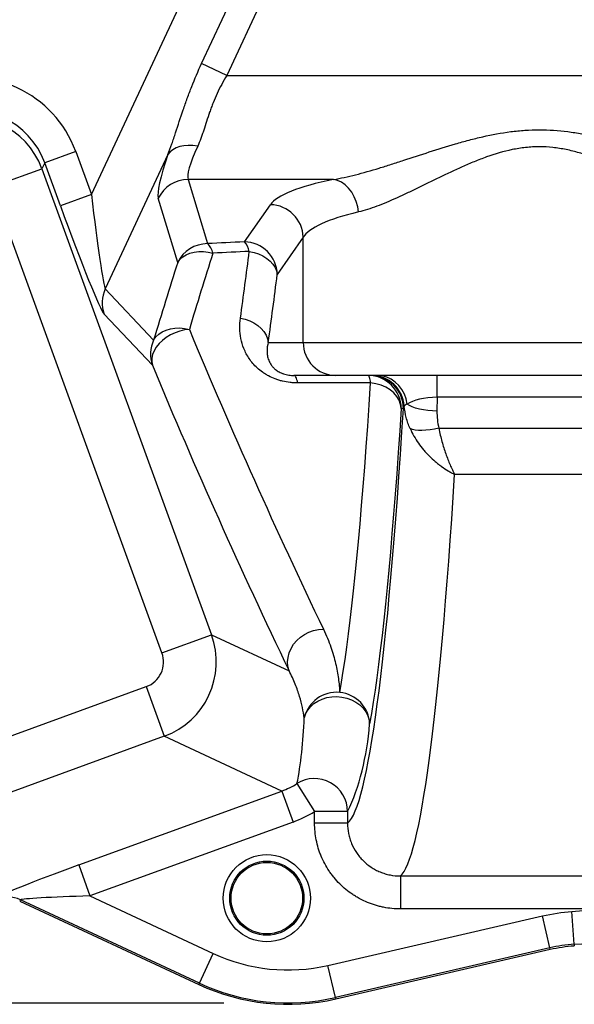
# Model space of a CAD drawing. Units: inches. Extents: x 0.2 to 33.6, y 0.2 to 23.7.
# Drawn here: x 5.2 to 5.8, y 9 to 10.2 of the extents above; entities that cross this region are included whole.
import ezdxf

# ---------------------------------------------------------------- set-up
doc = ezdxf.new("R2010")
doc.units = ezdxf.units.IN
doc.header["$MEASUREMENT"] = 0
doc.layers.add('LAYER_1', color=179, linetype='Continuous')
doc.styles.add('SLDTEXTSTYLE0', font='TXT', dxfattribs={"width": 0.605})
doc.dimstyles.new('SLDDIMSTYLE4', dxfattribs={"dimtxt": 0.161784, "dimasz": 0.13, "dimexe": 0, "dimexo": 0.0625, "dimgap": 0.040446, "dimtad": 0, "dimtih": 1, "dimtoh": 1, "dimdec": 6, "dimlfac": 16, "dimrnd": 1e-09, "dimzin": 12, "dimdsep": 46, "dimlunit": 5, "dimtxsty": 'SLDTEXTSTYLE0', "dimsah": 1, "dimcen": 0.09, "dimadec": 0, "dimazin": 3, "dimtfac": 1, "dimtofl": 0, "dimtmove": 0, "dimatfit": 3, "dimfxl": 0, "dimfrac": 2, "dimtolj": 1, "dimtzin": 12, "dimarcsym": 0})

# ---------------------------------------------------------------- blocks, each defined once
blk = doc.blocks.new('_D_10')
at = {"layer": 'LAYER_1'}
for p, q in [((5.4096, 13.6033), (1.5498, 13.6033)), ((1.6748, 13.6033), (1.6748, 11.4229)), ((1.6748, 8.994), (1.6748, 11.1744)), ((5.4096, 8.994), (1.5498, 8.994))]:
    blk.add_line(p, q, dxfattribs=at)
for points in [[(1.6748, 13.6033), (1.6548, 13.4733), (1.6948, 13.4733)], [(1.6748, 8.994), (1.6948, 9.124), (1.6548, 9.124)]]:
    blk.add_solid(points, dxfattribs=at)
at = {"layer": 'LAYER_1', "insert": (1.3266, 11.3892), "char_height": 0.16667, "attachment_point": 1, "style": 'SLDTEXTSTYLE0'}
blk.add_mtext('73 3/4"', dxfattribs=at)

msp = doc.modelspace()

# ---------------------------------------------------------------- linework, layer by layer
at = {"color": 7, "linetype": 'Continuous', "lineweight": 25}
for p, q in [((5.38340061, 10.10491893), (5.53022899, 10.41996253)), ((5.56006389, 10.40605775), (5.41323551, 10.09101415)), ((5.25310489, 9.95002126), (5.45035561, 10.37325401)), ((5.41323551, 10.09101415), (5.38340061, 10.10491893)), ((5.41323551, 10.09101415), (6.22672309, 10.09101415)), ((5.23451067, 10.00107578), (5.19785698, 9.98772639)), ((5.23451067, 10.00107578), (5.25310489, 9.95002126)), ((5.3436382, 9.99742482), (5.26954114, 9.83843782)), ((5.13586484, 9.95918751), (5.19451075, 9.98054653)), ((5.19785698, 9.98772639), (5.19451075, 9.98054653)), ((5.19451075, 9.98054653), (5.39518657, 9.4295468)), ((5.21645119, 9.93667187), (5.19785698, 9.98772639)), ((5.53921055, 9.96791318), (5.36736451, 9.96791318)), ((5.36736451, 9.96791318), (5.39030552, 9.89200027)), ((5.33654066, 9.40818778), (5.13586484, 9.95918751)), ((5.25310489, 9.95002126), (5.21645119, 9.93667187)), ((5.35516339, 9.86990947), (5.33222238, 9.94582238)), ((5.43408894, 9.89409417), (5.46472468, 9.93808917)), ((5.50349601, 9.89962012), (5.47286028, 9.85562512)), ((5.50349601, 9.7751892), (5.50349601, 9.89962012)), ((5.26954114, 9.83843782), (5.32669021, 9.77798245)), ((5.32517865, 9.74825481), (5.26802957, 9.80871018)), ((5.46218671, 9.7751892), (5.50349601, 9.7751892)), ((5.50349601, 9.7751892), (6.06180322, 9.7751892)), ((5.54226735, 9.7361267), (5.4926174, 9.7361267)), ((6.02303189, 9.7361267), (5.54226735, 9.7361267)), ((5.66200631, 9.71042436), (5.66200631, 9.7361267)), ((5.58328448, 9.72728236), (5.49720527, 9.72728236)), ((5.66200631, 9.71042436), (5.66169394, 9.69404864)), ((5.90329292, 9.71042436), (5.66200631, 9.71042436)), ((5.62204613, 9.6970642), (5.61936095, 9.6970642)), ((5.66395419, 9.67373016), (5.90134505, 9.67373016)), ((5.88270117, 9.61911997), (5.68259806, 9.61911997)), ((5.33654066, 9.40818778), (5.39518657, 9.4295468)), ((5.39518657, 9.4295468), (5.4867751, 9.3868613)), ((5.04227687, 9.26780352), (5.31789722, 9.36818531)), ((5.31789722, 9.36818531), (5.33925624, 9.30953941)), ((5.33925624, 9.30953941), (5.0636359, 9.20915761)), ((5.47816827, 9.24479843), (5.33925624, 9.30953941)), ((5.23808031, 9.15735765), (5.47816827, 9.24479843)), ((5.47816827, 9.24479843), (5.49151766, 9.20814474)), ((5.49617711, 9.25361162), (5.51699344, 9.22064721)), ((5.5560024, 9.22064721), (5.51699344, 9.22064721)), ((5.51699344, 9.20674516), (5.51699344, 9.22064721)), ((5.5560024, 9.22064721), (5.5560024, 9.20674516)), ((5.49151766, 9.20814474), (5.2514297, 9.12070396)), ((5.5560024, 9.20674516), (5.51699344, 9.20674516)), ((5.23808031, 9.15735765), (5.2514297, 9.12070396)), ((5.61846801, 9.14434376), (5.85708694, 9.14434376)), ((5.61846801, 9.14434376), (5.61846801, 9.10531689)), ((5.1692395, 9.11607673), (5.16830555, 9.1146752)), ((5.38073036, 9.01750986), (5.1692395, 9.11607673)), ((5.2514297, 9.12070396), (5.39716881, 9.05278117)), ((5.16830555, 9.1146752), (5.38002707, 9.01600084)), ((5.85708694, 9.10531689), (5.61846801, 9.10531689)), ((5.53278653, 9.03855537), (5.78648655, 9.09718159)), ((5.79524806, 9.05926689), (5.78648655, 9.09718159)), ((5.82382391, 9.06357586), (5.8210157, 9.10238826)), ((5.79524806, 9.05926689), (5.54154804, 9.00064068)), ((5.54192289, 8.99901856), (5.79549707, 9.05761569)), ((5.79549707, 9.05761569), (5.79524806, 9.05926689)), ((5.82382391, 9.06357586), (5.82406239, 9.0619239)), ((5.38073036, 9.01750986), (5.39716881, 9.05278117)), ((5.54154804, 9.00064068), (5.53278653, 9.03855537)), ((5.38073036, 9.01750986), (5.38002707, 9.01600084)), ((5.54154804, 9.00064068), (5.54192289, 8.99901856))]:
    msp.add_line(p, q, dxfattribs=at)
at = {"color": 7, "linetype": 'Continuous', "lineweight": 25, "flags": 128}
for points in [[(5.37878033, 10.00722933), (5.37316986, 10.00800209), (5.36768335, 10.00817932), (5.36244201, 10.00775711), (5.35756163, 10.00674477), (5.35315003, 10.00516468), (5.34930469, 10.00305175), (5.34611056, 10.00045266), (5.3436382, 9.99742482)], [(5.56889824, 9.92944413), (5.56796592, 9.93568751), (5.56628091, 9.94176746), (5.56388731, 9.94752484), (5.56084777, 9.95280894), (5.55724186, 9.95748145), (5.55316396, 9.96142006), (5.54872083, 9.96452167), (5.54402875, 9.96670509), (5.53921055, 9.96791318)], [(5.35516339, 9.86990947), (5.35776555, 9.87331763), (5.3610892, 9.87628709), (5.36506065, 9.87875198), (5.36959184, 9.88065767), (5.37458231, 9.8819619), (5.37992139, 9.88263575), (5.38549073, 9.88266428), (5.39116681, 9.88204686), (5.3968238, 9.88079717)], [(5.43978113, 9.88285156), (5.4454223, 9.88159669), (5.45081326, 9.87976841), (5.45583498, 9.87740709), (5.46037659, 9.87456487), (5.46433782, 9.87130451), (5.46763122, 9.86769797), (5.47018407, 9.86382488), (5.47194001, 9.85977077), (5.47286028, 9.85562512)], [(5.42930895, 9.8039333), (5.43494084, 9.80260847), (5.44031828, 9.80067828), (5.44532253, 9.79818534), (5.44984312, 9.79518469), (5.45378024, 9.79174259), (5.45704696, 9.78793501), (5.45957116, 9.78384603), (5.46129711, 9.77956593), (5.46218671, 9.7751892)], [(5.32669021, 9.77798245), (5.32937429, 9.7816551), (5.33277805, 9.78488317), (5.33682601, 9.78759509), (5.34142842, 9.78973072), (5.34648325, 9.79124272), (5.35187839, 9.79209756), (5.35749425, 9.79227629), (5.36320628, 9.79177494), (5.36888786, 9.79060462)], [(5.36888786, 9.79060462), (5.36324752, 9.78993495), (5.35757472, 9.7886154), (5.35199959, 9.78667625), (5.34665001, 9.78416197), (5.34164869, 9.78113024), (5.33711036, 9.7776506), (5.33313913, 9.77380288), (5.32982609, 9.76967533), (5.32724724, 9.76536264), (5.32546173, 9.76096374), (5.32451052, 9.75657953), (5.32441544, 9.75231058), (5.32517865, 9.74825481)], [(5.49720527, 9.72728236), (5.49670851, 9.72929223), (5.49618165, 9.73106505), (5.49562858, 9.73258778), (5.49505336, 9.73384922), (5.49446022, 9.7348401), (5.49385353, 9.73555312), (5.49323775, 9.73598304), (5.4926174, 9.7361267)], [(5.58328448, 9.72728236), (5.58296696, 9.72929223), (5.5826302, 9.73106505), (5.58227668, 9.73258778), (5.58190901, 9.73384922), (5.58152989, 9.7348401), (5.5811421, 9.73555312), (5.5807485, 9.73598304), (5.58035198, 9.7361267)], [(5.62646197, 9.7022365), (5.62526441, 9.70833068), (5.62319984, 9.71413784), (5.62032085, 9.71951007), (5.61670079, 9.72431049), (5.61243187, 9.72841684), (5.60762284, 9.73172448), (5.60239621, 9.73414918), (5.59688513, 9.73562915), (5.59122999, 9.7361267)], [(5.54672362, 9.36129477), (5.54881463, 9.37349642), (5.55089199, 9.38652193), (5.5529548, 9.40036574), (5.55500218, 9.41502192), (5.55703326, 9.43048421), (5.55904716, 9.44674597), (5.56104302, 9.46380025), (5.56302, 9.48163976), (5.56497724, 9.50025686), (5.5669139, 9.51964358), (5.56882917, 9.53979163), (5.5707222, 9.56069238), (5.57259221, 9.58233688), (5.57443839, 9.60471589), (5.57625994, 9.62781981), (5.57805608, 9.65163876), (5.57982606, 9.67616255), (5.58156911, 9.70138068), (5.58328448, 9.72728236)], [(5.61936095, 9.6970642), (5.61863914, 9.70198239), (5.61690827, 9.70677097), (5.61421398, 9.71130373), (5.61062725, 9.71546121), (5.60624262, 9.71913383), (5.60117565, 9.72222482), (5.59555987, 9.7246527), (5.5895433, 9.72635349), (5.58328448, 9.72728236)], [(5.66169394, 9.69404864), (5.65622181, 9.69427259), (5.65085763, 9.6947557), (5.64570723, 9.69548842), (5.64087221, 9.6964563), (5.63644796, 9.69764026), (5.63252175, 9.69901693), (5.62917106, 9.70055915), (5.62646197, 9.7022365)], [(5.61936095, 9.6970642), (5.61761259, 9.67066441), (5.61583602, 9.64496131), (5.614032, 9.61996591), (5.61220131, 9.5956889), (5.61034473, 9.57214068), (5.60846305, 9.54933131), (5.60655709, 9.52727056), (5.60462764, 9.50596788), (5.60267555, 9.48543237), (5.60070164, 9.46567283), (5.59870676, 9.44669771), (5.59669177, 9.42851513), (5.59465752, 9.41113288), (5.59260489, 9.39455839), (5.59053475, 9.37879876), (5.588448, 9.36386072), (5.58634552, 9.34975069), (5.58422821, 9.33647468), (5.58209699, 9.32403839)], [(5.66395419, 9.67373016), (5.65869962, 9.67263917), (5.65354642, 9.67182698), (5.64859401, 9.67130926), (5.64393793, 9.67109599), (5.63966802, 9.67119129), (5.63586663, 9.67159331), (5.63260713, 9.67229431), (5.62995237, 9.67328075)], [(5.4867751, 9.3868613), (5.48551195, 9.39203511), (5.48511858, 9.39739645), (5.485604, 9.40282235), (5.48695707, 9.40818834), (5.48914677, 9.41337133), (5.49212286, 9.41825243), (5.49581708, 9.42271968), (5.50014467, 9.42667059), (5.50500638, 9.43001454), (5.51029067, 9.43267483), (5.51587634, 9.43459042), (5.52163526, 9.43571738), (5.52743531, 9.43602986)], [(5.50478347, 9.33116721), (5.50637792, 9.33592234), (5.5088376, 9.34039738), (5.51210454, 9.34448685), (5.51610174, 9.34809437), (5.52073499, 9.3511349), (5.52589507, 9.35353679), (5.53146039, 9.35524342), (5.53729976, 9.35621458), (5.54327555, 9.35642736), (5.54924692, 9.35587676), (5.55507314, 9.35457575), (5.56061687, 9.352555), (5.56574746, 9.34986214), (5.57034399, 9.34656062), (5.57429811, 9.34272828), (5.57751663, 9.33845542), (5.5799237, 9.33384277), (5.58146257, 9.32899904), (5.58209699, 9.32403839)]]:
    msp.add_lwpolyline(points, dxfattribs=at)
at = {"color": 7, "linetype": 'Continuous', "lineweight": 25}
for radius in [0.05155547, 0.04386166, 0.04224489]:
    msp.add_circle((5.46050865, 9.11807363), radius, dxfattribs=at)
for centre, radius, start, end in [((5.36766742, 9.9284338), 0.03948054, 90.43959677, 153.86841947), ((5.46391855, 9.89850419), 0.03959319, 1.61508561, 88.83336757), ((5.39060843, 9.85252089), 0.03948054, 90.43959677, 153.86841947), ((5.71366921, 3.58927044), 6.31101953, 92.539053046, 92.93700423), ((5.37652853, 9.87648662), 0.02074799, 11.99098957, 48.39315324), ((5.43328282, 9.85450919), 0.03959319, 1.61508561, 88.83336757), ((5.41849154, 9.87913485), 0.02161158, 9.90284742, 43.80374623), ((10.08252963, 8.38003944), 4.92017407, 162.24055651, 163.34009958), ((5.71408629, 3.69698677), 6.19194369, 92.539053046, 92.93700423), ((0.32862847, 10.52092969), 5.15082762, 351.99843039, 352.88398998), ((10.13097894, 8.34029101), 5.0147928, 162.24055651, 163.34009958), ((0.26341622, 10.50597398), 5.249882, 351.99843039, 352.88398998), ((5.30469377, 9.82174816), 0.0389134, 154.60271714, 199.57565316), ((12.11342325, 12.59367676), 7.30383263, 202.568083608, 205.615353085), ((5.36184285, 9.76129279), 0.0389134, 154.60271714, 199.57565316), ((5.54241347, 9.77504416), 0.03891773, 179.78646696, 269.78486336), ((12.19941665, 12.60523218), 7.44429095, 202.568083608, 205.615353085), ((5.5803252, 9.69709095), 0.03903576, 359.96073909, 89.96068521), ((5.58301038, 9.69709095), 0.03903576, 359.96073909, 89.96068521), ((5.58423633, 9.69722107), 0.03890581, 4.12653737, 89.82229123), ((5.54286078, 9.32241625), 0.03906995, 84.32590293, 167.05698945), ((5.54337367, 9.32269318), 0.03874668, 1.98959969, 85.04014258), ((5.51682434, 9.22031412), 0.03917947, 0.48710402, 121.80237924), ((5.15267061, 9.08067537), 0.03908688, 64.91900541, 109.76688833), ((5.6723743, 11.15676938), 2.05975146, 274.13833143, 275.14503397), ((5.6723743, 11.15676938), 2.09866531, 274.13833143, 282.1609527), ((5.48563504, 9.2425995), 0.20942128, 245.01178178, 283.01178178), ((5.48563504, 9.2425995), 0.25, 245.01178178, 283.01178178), ((5.48563504, 9.2425995), 0.24833513, 245.01178178, 283.01178178)]:
    msp.add_arc(centre, radius, start, end, dxfattribs=at)
for centre, major_axis, ratio, start_param, end_param in [((5.10967049, 9.95522091), (0.05625812, 0.12071072), 0.9972646886, 5.4991566717, 7.0672139427), ((5.10967049, 9.95522091), (0.03980201, 0.08540153), 0.9949997621, 5.4991566717, 7.0672139427), ((5.10649068, 9.94839813), (0.0849745, -0.03960299), 0.9990907304, 0.7867676913, 2.3548249623), ((5.44652468, 10.09101415), (0.07799904, 0.12459711), 0.1285657769, 2.3856907732, 3.0473700854), ((5.41138255, 10.1073924), (0.07752287, 0.16383672), 0.1109889436, 2.357849022, 3.0195283342), ((5.78264962, 9.93120602), (0.3203125, 0), 0.1763269807, 2.434116959, 3.019419606), ((5.25628469, 9.95684404), (-0.01355569, 0.11865318), 0.0329862957, 1.6245609954, 3.0731842746), ((5.219631, 9.94349465), (-0.04900074, 0.13511913), 0.0370070051, 1.6078880943, 3.0565113735), ((5.78264962, 9.89273697), (0.28125, 0), 0.2008168391, 2.434116959, 3.019419606), ((5.66149662, 9.6970642), (0.03908332, 0.00094182), 0.3414026575, 1.5495285598, 2.6741017464), ((5.55136774, 11.2986267), (0, 2.09375), 0.0524077793, 3.1838426572, 3.8414635168), ((5.61378209, 11.2986267), (0, 2.15625), 0.0508887132, 3.1843102706, 3.8194763817), ((5.30710784, 9.39755948), (0.03960299, 0.0849745), 0.9990907304, 3.9283603449, 5.4964176159), ((5.30710784, 9.39755948), (0.02840252, -0.0132372), 0.9972646886, 5.4991566717, 7.0672139427), ((5.48573323, 9.3143098), (0.00684156, 0.09999217), 0.1811326861, 4.07252318, 4.8941647643), ((5.5247422, 9.3143098), (0.01760469, 0.13711515), 0.4056124547, 4.0136937413, 4.8353353256), ((5.44566279, 9.33298492), (0.08540153, -0.03980201), 0.9949997621, 5.4991566717, 5.7130056656), ((5.44566279, 9.33298492), (0.12071072, -0.05625812), 0.9972646886, 5.4991566717, 5.7130056656), ((5.24332861, 9.15491164), (0.10393779, 0.03769288), 0.0370070051, 1.6078880943, 3.0914179585), ((5.256678, 9.11825795), (0.0874709, 0.00225443), 0.0295423662, 1.6300714165, 3.1136012807)]:
    msp.add_ellipse(centre, major_axis=major_axis, ratio=ratio, start_param=start_param, end_param=end_param, dxfattribs=at)
for points, knots in [([(5.3436382, 9.99742482), (5.34523287, 10.00152022), (5.34675531, 10.00572393), (5.34899441, 10.01216691), (5.34973336, 10.01433794), (5.35119999, 10.01870522), (5.3519284, 10.02090353), (5.35556781, 10.03195931), (5.35847828, 10.04100672), (5.36316979, 10.05474074), (5.36478993, 10.05935539), (5.36814641, 10.06855096), (5.36988448, 10.07313761), (5.37530798, 10.08684886), (5.37920773, 10.09592244), (5.38340061, 10.10491893)], [0, 0, 0, 0, 0.125, 0.125, 0.1875, 0.1875, 0.25, 0.25, 0.5, 0.5, 0.625, 0.625, 0.75, 0.75, 1, 1, 1, 1]), ([(5.41323551, 10.09101415), (5.41108004, 10.08749042), (5.40904193, 10.08393178), (5.40520693, 10.07674471), (5.4034102, 10.07311621), (5.4000466, 10.06579903), (5.39847985, 10.06211029), (5.39627652, 10.05654794), (5.39556451, 10.05468394), (5.39419326, 10.05098002), (5.39353397, 10.04914049), (5.39034358, 10.04001296), (5.3881347, 10.03293445), (5.38534352, 10.02450612), (5.38478355, 10.02284149), (5.38364783, 10.01955799), (5.38307144, 10.01793758), (5.3813107, 10.01317963), (5.38009167, 10.01013624), (5.37878033, 10.00722933)], [0, 0, 0, 0, 0.125, 0.125, 0.25, 0.25, 0.375, 0.375, 0.4375, 0.4375, 0.5, 0.5, 0.75, 0.75, 0.8125, 0.8125, 0.875, 0.875, 1, 1, 1, 1]), ([(5.53921055, 9.96791318), (5.54765505, 9.96923982), (5.55640071, 9.97115171), (5.57443724, 9.9757298), (5.58372847, 9.97840064), (5.59567139, 9.98204432), (5.59807885, 9.98278924), (5.60291531, 9.98430257), (5.60534183, 9.98507018), (5.61264665, 9.98740009), (5.61755017, 9.9889894), (5.6323662, 9.9938214), (5.64238324, 9.99712921), (5.66273937, 10.00367979), (5.67307789, 10.00692467), (5.68888544, 10.01152463), (5.69420491, 10.01301273), (5.70495922, 10.01585103), (5.71037326, 10.01719542), (5.72669497, 10.02091577), (5.73770072, 10.02298363), (5.75166381, 10.02477561), (5.75446673, 10.0250944), (5.7600944, 10.02564645), (5.76292288, 10.02587993), (5.7714166, 10.02644205), (5.77706455, 10.02663038), (5.79396452, 10.02662715), (5.80517217, 10.0258578), (5.81911587, 10.02407323), (5.82190136, 10.02367589), (5.82746613, 10.0228061), (5.83024928, 10.02233293), (5.83855773, 10.02081622), (5.84403837, 10.01967691), (5.86033072, 10.01596391), (5.87099428, 10.01309906), (5.89202852, 10.00698337), (5.90239882, 10.00373113), (5.91778262, 9.99878136), (5.92287047, 9.99712252), (5.93293405, 9.99383099), (5.93791563, 9.99219636), (5.95271661, 9.98736942), (5.962393, 9.98425313), (5.97663227, 9.97990659), (5.98133261, 9.97851251), (5.98831358, 9.97652909), (5.99062898, 9.97588593), (5.99523636, 9.97464047), (5.99753022, 9.97403772), (6.00888993, 9.97115206), (6.01766216, 9.96923699), (6.02608868, 9.96791318)], [0, 0, 0, 0, 0.0625, 0.0625, 0.125, 0.125, 0.140625, 0.140625, 0.15625, 0.15625, 0.1875, 0.1875, 0.25, 0.25, 0.3125, 0.3125, 0.34375, 0.34375, 0.375, 0.375, 0.4375, 0.4375, 0.453125, 0.453125, 0.46875, 0.46875, 0.5, 0.5, 0.5625, 0.5625, 0.578125, 0.578125, 0.59375, 0.59375, 0.625, 0.625, 0.6875, 0.6875, 0.75, 0.75, 0.78125, 0.78125, 0.8125, 0.8125, 0.875, 0.875, 0.90625, 0.90625, 0.921875, 0.921875, 0.9375, 0.9375, 1, 1, 1, 1]), ([(5.99640099, 9.92944413), (5.98948555, 9.9310681), (5.98224248, 9.93338729), (5.97278514, 9.93692084), (5.97087086, 9.93766067), (5.96701432, 9.93919483), (5.9650743, 9.93998819), (5.9592186, 9.94243916), (5.9552673, 9.94416749), (5.94326607, 9.94957999), (5.93506989, 9.95349117), (5.91823884, 9.96166475), (5.90960485, 9.96592978), (5.89848055, 9.9713167), (5.89623989, 9.97239624), (5.89174253, 9.97454635), (5.88948351, 9.97561805), (5.88267272, 9.97881515), (5.87808736, 9.98092282), (5.86417, 9.98710225), (5.85468086, 9.9910386), (5.83996531, 9.99626674), (5.8349789, 9.99789489), (5.82734588, 10.00009398), (5.82476922, 10.00078787), (5.81959781, 10.00207078), (5.8170035, 10.00265997), (5.8091928, 10.00425474), (5.80394856, 10.0050869), (5.79337634, 10.00621386), (5.78804829, 10.00650812), (5.7799883, 10.0065095), (5.77728438, 10.00643644), (5.77189195, 10.00614441), (5.76920205, 10.00592584), (5.76115309, 10.00506169), (5.75588197, 10.00421511), (5.74030762, 10.00101618), (5.73024095, 9.9980118), (5.71792214, 9.99363305), (5.71547177, 9.99272567), (5.71059524, 9.99085731), (5.70817038, 9.98989672), (5.70097147, 9.98696599), (5.69625759, 9.98494159), (5.68232656, 9.97874872), (5.67331745, 9.97446425), (5.65570376, 9.96593378), (5.64710073, 9.96168442), (5.63443881, 9.95553535), (5.63025899, 9.95352282), (5.62404524, 9.95058454), (5.62198052, 9.94961723), (5.61788345, 9.94772051), (5.61585311, 9.94679199), (5.60579073, 9.94225825), (5.59802544, 9.93897707), (5.5830455, 9.93338609), (5.57583091, 9.93107215), (5.56889824, 9.92944413)], [0, 0, 0, 0, 0.0625, 0.0625, 0.078125, 0.078125, 0.09375, 0.09375, 0.125, 0.125, 0.1875, 0.1875, 0.25, 0.25, 0.265625, 0.265625, 0.28125, 0.28125, 0.3125, 0.3125, 0.375, 0.375, 0.40625, 0.40625, 0.421875, 0.421875, 0.4375, 0.4375, 0.46875, 0.46875, 0.5, 0.5, 0.515625, 0.515625, 0.53125, 0.53125, 0.5625, 0.5625, 0.625, 0.625, 0.640625, 0.640625, 0.65625, 0.65625, 0.6875, 0.6875, 0.75, 0.75, 0.8125, 0.8125, 0.84375, 0.84375, 0.859375, 0.859375, 0.875, 0.875, 0.9375, 0.9375, 1, 1, 1, 1]), ([(5.49720527, 9.72728236), (5.49568545, 9.72728236), (5.4941616, 9.7273248), (5.49110541, 9.72749862), (5.48956825, 9.72763057), (5.48497733, 9.72816372), (5.48197278, 9.72869716), (5.47755063, 9.72976592), (5.47609072, 9.73016707), (5.47319974, 9.73106086), (5.47176145, 9.73155657), (5.46757267, 9.73315222), (5.46493097, 9.73436303), (5.46117167, 9.73637798), (5.45995258, 9.73708289), (5.45757998, 9.73855695), (5.45642767, 9.73932592), (5.45312165, 9.74168367), (5.45109603, 9.74333609), (5.44734656, 9.74677855), (5.44562307, 9.74856875), (5.44244444, 9.75227292), (5.44101045, 9.75416266), (5.43712294, 9.75990189), (5.43506803, 9.76383354), (5.43181539, 9.77187428), (5.43065695, 9.77588859), (5.42908225, 9.78390765), (5.42866806, 9.78791359), (5.428499, 9.7959239), (5.42874495, 9.79992823), (5.42930895, 9.8039333)], [0, 0, 0, 0, 0.03125, 0.03125, 0.0625, 0.0625, 0.125, 0.125, 0.15625, 0.15625, 0.1875, 0.1875, 0.25, 0.25, 0.28125, 0.28125, 0.3125, 0.3125, 0.375, 0.375, 0.4375, 0.4375, 0.5, 0.5, 0.625, 0.625, 0.75, 0.75, 0.875, 0.875, 1, 1, 1, 1]), ([(5.46218671, 9.7751892), (5.46123578, 9.77181284), (5.4607169, 9.76838591), (5.46074393, 9.76313979), (5.46088879, 9.76137318), (5.4615204, 9.75779127), (5.46200835, 9.75597027), (5.46344363, 9.75230871), (5.46438401, 9.7504648), (5.46634751, 9.7476594), (5.46709427, 9.74672139), (5.46881756, 9.74486282), (5.46979435, 9.74393904), (5.4715216, 9.74256455), (5.47214462, 9.74210625), (5.47349363, 9.74120362), (5.47421295, 9.74076348), (5.47576266, 9.73991069), (5.47659996, 9.73949503), (5.47793416, 9.73891085), (5.47839136, 9.73872279), (5.47933284, 9.73836114), (5.47981951, 9.73818681), (5.48129633, 9.73769632), (5.48230776, 9.73741036), (5.48438508, 9.73692153), (5.48545469, 9.7367192), (5.4875581, 9.73640954), (5.48860913, 9.73629905), (5.49064925, 9.73615824), (5.49164368, 9.7361267), (5.4926174, 9.7361267)], [0, 0, 0, 0, 0.25, 0.25, 0.375, 0.375, 0.5, 0.5, 0.625, 0.625, 0.6875, 0.6875, 0.75, 0.75, 0.78125, 0.78125, 0.8125, 0.8125, 0.84375, 0.84375, 0.859375, 0.859375, 0.875, 0.875, 0.90625, 0.90625, 0.9375, 0.9375, 0.96875, 0.96875, 1, 1, 1, 1]), ([(5.62646197, 9.7022365), (5.6255597, 9.7018628), (5.62482664, 9.70149455), (5.6236868, 9.70075916), (5.62328005, 9.70039207), (5.62304128, 9.70002071)], [0, 0, 0, 0, 0.5, 0.5, 1, 1, 1, 1]), ([(5.62995237, 9.67328075), (5.62803746, 9.67754586), (5.62653031, 9.68191338), (5.62424158, 9.69083049), (5.62346083, 9.69538029), (5.62304128, 9.70002071)], [0, 0, 0, 0, 0.5, 0.5, 1, 1, 1, 1]), ([(5.66169394, 9.69404864), (5.66162861, 9.69062342), (5.6617669, 9.68721607), (5.66249171, 9.68044073), (5.66307547, 9.6770725), (5.66395419, 9.67373016)], [0, 0, 0, 0, 0.5, 0.5, 1, 1, 1, 1]), ([(5.62995237, 9.67328075), (5.63131834, 9.67023831), (5.63283056, 9.66729376), (5.63611442, 9.66157883), (5.63788624, 9.65880857), (5.64167117, 9.65343054), (5.64368435, 9.65082282), (5.64687955, 9.64702975), (5.64797549, 9.64578369), (5.65020695, 9.64335121), (5.65134578, 9.64216099), (5.65481501, 9.63868081), (5.65719227, 9.63648618), (5.66084518, 9.63337182), (5.66207737, 9.63236339), (5.66456977, 9.63040506), (5.66583219, 9.62945358), (5.66964371, 9.62669842), (5.67220859, 9.62499907), (5.67608484, 9.62264687), (5.67738176, 9.6218957), (5.67933366, 9.62081785), (5.68031124, 9.62029116), (5.68129115, 9.61978281), (5.68194492, 9.61944799), (5.68227639, 9.61928045), (5.68259806, 9.61911997)], [0, 0, 0, 0, 0.125, 0.125, 0.25, 0.25, 0.375, 0.375, 0.4375, 0.4375, 0.5, 0.5, 0.625, 0.625, 0.6875, 0.6875, 0.75, 0.75, 0.875, 0.875, 0.9375, 0.9375, 0.96875, 0.984375, 0.984375, 1, 1, 1, 1]), ([(5.66395419, 9.67373016), (5.66494378, 9.66825517), (5.66616069, 9.66301923), (5.66821636, 9.6554801), (5.66894072, 9.65301992), (5.67045561, 9.648202), (5.67124789, 9.64583954), (5.67369755, 9.63893743), (5.67541686, 9.63460793), (5.67807088, 9.62849762), (5.67896938, 9.62652281), (5.68032593, 9.62366614), (5.68077944, 9.62273175), (5.681461, 9.62135673), (5.68168838, 9.62090285), (5.68214329, 9.62000426), (5.68237256, 9.61955619), (5.68259806, 9.61911997)], [0, 0, 0, 0, 0.25, 0.25, 0.375, 0.375, 0.5, 0.5, 0.75, 0.75, 0.875, 0.875, 0.9375, 0.9375, 0.96875, 0.96875, 1, 1, 1, 1]), ([(5.52743531, 9.43602986), (5.53098957, 9.42877025), (5.53383214, 9.42178566), (5.53851177, 9.40833211), (5.54034469, 9.40186359), (5.54325765, 9.3894258), (5.54433601, 9.3834567), (5.54592228, 9.37200896), (5.54642939, 9.36653042), (5.54672362, 9.36129477)], [0, 0, 0, 0, 0.25, 0.25, 0.5, 0.5, 0.75, 0.75, 1, 1, 1, 1]), ([(5.50478347, 9.33116721), (5.50422614, 9.3350556), (5.50351938, 9.339124), (5.50169891, 9.34763067), (5.50058581, 9.35206887), (5.49781378, 9.36132892), (5.49615618, 9.3661506), (5.49209728, 9.37619891), (5.48969669, 9.3814291), (5.4867751, 9.3868613)], [0, 0, 0, 0, 0.25, 0.25, 0.5, 0.5, 0.75, 0.75, 1, 1, 1, 1]), ([(5.61846801, 9.10531689), (5.61176897, 9.10531689), (5.60514282, 9.10597218), (5.59695067, 9.10760545), (5.59531401, 9.10797403), (5.59207799, 9.10878712), (5.59047576, 9.10923205), (5.58571559, 9.11068002), (5.57949253, 9.11291192), (5.57351398, 9.11573865), (5.5691232, 9.11808529), (5.56767516, 9.11890534), (5.56481077, 9.12062254), (5.56339369, 9.12152051), (5.55646628, 9.12615373), (5.55136142, 9.1303515), (5.54434489, 9.13736825), (5.5421136, 9.13982804), (5.53893323, 9.14370492), (5.53790294, 9.14502642), (5.53592036, 9.14770282), (5.53496526, 9.14906108), (5.53036793, 9.15595111), (5.52725503, 9.16177624), (5.52407629, 9.16945244), (5.52347648, 9.1710076), (5.52235021, 9.17415857), (5.52182654, 9.17574704), (5.52038039, 9.18052525), (5.51957867, 9.18373835), (5.5176495, 9.19345866), (5.51699344, 9.20004609), (5.51699344, 9.20674516)], [0, 0, 0, 0, 0.125, 0.125, 0.15625, 0.15625, 0.1875, 0.1875, 0.25, 0.3125, 0.3125, 0.34375, 0.34375, 0.375, 0.375, 0.5, 0.5, 0.5625, 0.5625, 0.59375, 0.59375, 0.625, 0.625, 0.75, 0.75, 0.78125, 0.78125, 0.8125, 0.8125, 0.875, 0.875, 1, 1, 1, 1]), ([(5.5560024, 9.20674516), (5.55599672, 9.20262123), (5.55639501, 9.19856523), (5.55757543, 9.19257927), (5.55806678, 9.19060041), (5.55924998, 9.18667642), (5.55994523, 9.1847258), (5.56228963, 9.17905192), (5.56420462, 9.1754641), (5.56703485, 9.17122083), (5.56762292, 9.17038436), (5.56884381, 9.16873618), (5.56947839, 9.16792238), (5.57143729, 9.16553526), (5.57281179, 9.16402102), (5.57713444, 9.15970243), (5.58027987, 9.15712012), (5.58454869, 9.15427154), (5.58542195, 9.15371954), (5.58718688, 9.15266428), (5.58807908, 9.15216046), (5.59078434, 9.15071908), (5.59446763, 9.14898375), (5.59830098, 9.14761538), (5.60123295, 9.14672839), (5.60221979, 9.14645598), (5.6042128, 9.14595847), (5.60522073, 9.14573312), (5.61026531, 9.14473545), (5.61434471, 9.14433828), (5.61846801, 9.14434376)], [0, 0, 0, 0, 0.125, 0.125, 0.1875, 0.1875, 0.25, 0.25, 0.375, 0.375, 0.40625, 0.40625, 0.4375, 0.4375, 0.5, 0.5, 0.625, 0.625, 0.65625, 0.65625, 0.6875, 0.6875, 0.75, 0.8125, 0.8125, 0.84375, 0.84375, 0.875, 0.875, 1, 1, 1, 1])]:
    msp.add_open_spline(points, degree=3, knots=knots, dxfattribs=at)
for points in [[(5.62304128, 9.70002071), (5.62260524, 9.69903531), (5.62227501, 9.69804976), (5.62204613, 9.6970642)], [(5.78648655, 9.09718159), (5.79786161, 9.09981019), (5.80937132, 9.10154575), (5.8210157, 9.10238826)], [(5.82382391, 9.06357586), (5.814187, 9.06287979), (5.80466172, 9.06144346), (5.79524806, 9.05926689)], [(5.79549707, 9.05761569), (5.80490746, 9.05979029), (5.81442923, 9.06122636), (5.82406239, 9.0619239)]]:
    msp.add_open_spline(points, degree=3, dxfattribs=at)

# ---------------------------------------------------------------- dimensions: what is measured, and where the dimension line sits
at = {"layer": 'LAYER_1'}
dim = msp.add_linear_dim(base=(1.67475099, 13.60328974), p1=(5.45955405, 8.99396366), p2=(5.45955405, 13.60328974), angle=90, dimstyle='SLDDIMSTYLE4', dxfattribs=at)
dim.commit()
dim.dimension.update_dxf_attribs({"geometry": '_D_10', "text_midpoint": (1.67475099, 11.2986267), "dimtype": 160})

doc.saveas('drawing.dxf')
